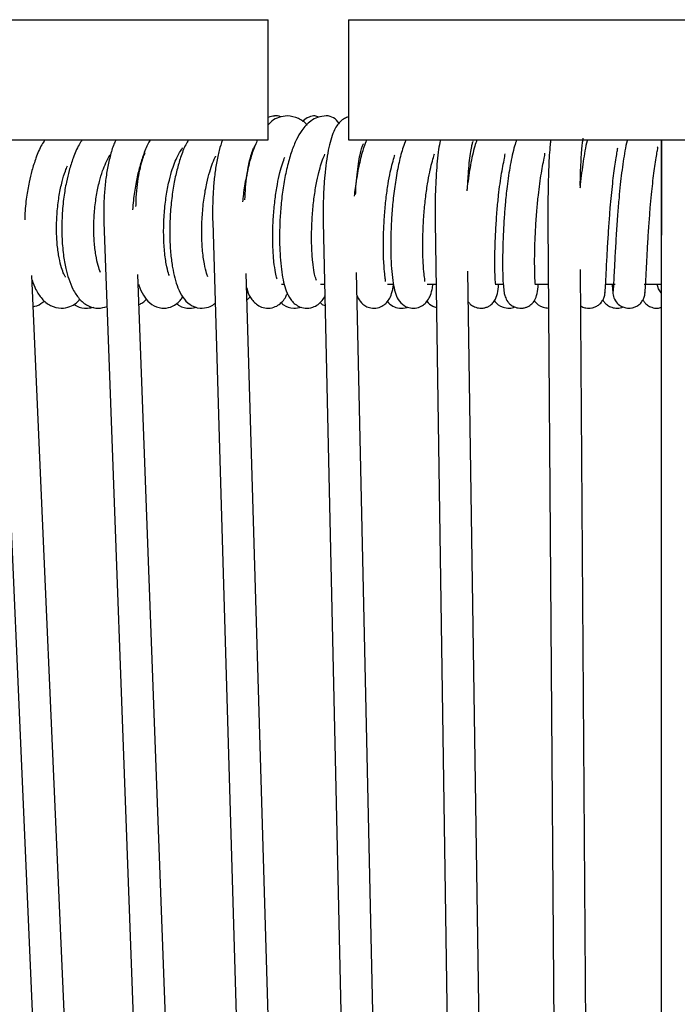
# Model space of a CAD drawing. Units: inches. Extents: x 4.8 to 75.3, y 2.8 to 58.1.
# Drawn here: x 29.6 to 32.9, y 23 to 27.8 of the extents above; entities that cross this region are included whole.
import ezdxf

# ---------------------------------------------------------------- set-up
doc = ezdxf.new("R2010")
doc.units = ezdxf.units.IN
doc.header["$LTSCALE"] = 6
doc.header["$MEASUREMENT"] = 0

msp = doc.modelspace()

# ---------------------------------------------------------------- linework, layer by layer
at = {"color": 7, "linetype": 'Continuous', "lineweight": 25}
for p, q in [((27.6286, 27.8157), (30.8569, 27.8157)), ((30.8569, 27.2252), (30.8569, 27.8157)), ((31.2506, 27.8157), (31.2506, 27.2252)), ((31.2506, 27.8157), (34.479, 27.8157)), ((30.892, 27.3433), (30.8801, 27.3409)), ((27.6286, 27.2252), (30.8569, 27.2252)), ((31.2506, 27.2252), (34.479, 27.2252)), ((32.786, 27.2252), (32.786, 26.8242)), ((29.5262, 26.8208), (30.2478, 10.3717)), ((30.0496, 26.8213), (30.6547, 10.3896)), ((30.5838, 26.8219), (31.0703, 10.4051)), ((31.1267, 26.8225), (31.493, 10.4186)), ((31.6762, 26.8231), (31.921, 10.4303)), ((32.23, 26.8236), (32.3526, 10.4406)), ((32.786, 26.8242), (32.786, 10.4494)), ((30.3972, 10.5595), (29.6953, 26.559)), ((30.8063, 10.5536), (30.2167, 26.5631)), ((31.2237, 10.5474), (30.7489, 26.568)), ((31.6478, 10.5408), (31.2898, 26.5737)), ((32.077, 10.5338), (31.8373, 26.5803)), ((32.5094, 10.5266), (32.3893, 26.5879)), ((30.9216, 26.5165), (30.9358, 26.5165)), ((31.1133, 26.5165), (31.1335, 26.5165)), ((31.4427, 26.5165), (31.4699, 26.5165)), ((31.6368, 26.5165), (31.6807, 26.5165)), ((31.9704, 26.5165), (32.0104, 26.5165)), ((32.1655, 26.5165), (32.2323, 26.5165)), ((32.5135, 26.5165), (32.5596, 26.5165)), ((32.7035, 26.5165), (32.7875, 26.5165)), ((30.7527, 26.4389), (30.7687, 26.4562))]:
    msp.add_line(p, q, dxfattribs=at)
at = {"color": 7, "linetype": 'Continuous', "lineweight": 25, "flags": 128}
msp.add_lwpolyline([(32.7868, 26.4731), (32.7737, 26.493), (32.7669, 26.5165)], dxfattribs=at)
at = {"color": 7, "linetype": 'Continuous', "lineweight": 25}
for centre, radius, start, end in [((30.892, 27.2654), 0.0779, 70.4052, 116.7466), ((31.1405, 27.2699), 0.0734, 29.8891, 89.6056)]:
    msp.add_arc(centre, radius, start, end, dxfattribs=at)
for points, knots in [([(30.9504, 27.3433), (30.9363, 27.3416), (30.9096, 27.3385), (30.8773, 27.3223), (30.8626, 27.3054), (30.8569, 27.2989)], [0, 0, 0, 0, 0.40818, 0.769133, 1, 1, 1, 1]), ([(31.1411, 27.3433), (31.1268, 27.3417), (31.1, 27.3389), (31.0582, 27.3151), (31.0225, 27.2773), (30.9938, 27.2265), (30.9706, 27.1697), (30.9504, 27.1007), (30.9341, 27.0215), (30.922, 26.938), (30.9148, 26.8544), (30.9116, 26.7741), (30.9123, 26.6765), (30.9217, 26.5713), (30.938, 26.495), (30.9655, 26.4384), (30.9969, 26.4086), (31.0375, 26.3963), (31.0738, 26.4006), (31.1, 26.4148), (31.1204, 26.4343), (31.1299, 26.4471), (31.1342, 26.4569), (31.1348, 26.4584)], [0, 0, 0, 0, 0.043564, 0.082087, 0.142976, 0.189894, 0.240799, 0.296256, 0.352613, 0.407787, 0.460938, 0.513038, 0.563454, 0.658524, 0.749712, 0.799324, 0.854548, 0.884991, 0.916422, 0.942417, 0.962342, 0.993985, 1, 1, 1, 1]), ([(31.0469, 27.2982), (31.0469, 27.2982), (31.0348, 27.3135), (31.0028, 27.3347), (30.9688, 27.3403), (30.9504, 27.3433)], [0, 0, 0, 0, 0.001439, 0.462283, 1, 1, 1, 1]), ([(31.1035, 27.3365), (31.098, 27.3396), (31.086, 27.3463), (31.0535, 27.338), (31.034, 27.326), (31.0262, 27.3149), (31.0257, 27.3142)], [0, 0, 0, 0, 0.268493, 0.581698, 0.973784, 1, 1, 1, 1]), ([(31.2506, 27.3377), (31.2441, 27.3356), (31.2279, 27.3304), (31.2086, 27.3138), (31.1913, 27.2924), (31.1763, 27.2637), (31.1629, 27.2258), (31.1507, 27.1753), (31.1409, 27.1163), (31.1335, 27.0503), (31.1286, 26.9806), (31.1261, 26.9096), (31.126, 26.8565), (31.1266, 26.8281), (31.1267, 26.8225)], [0, 0, 0, 0, 0.038174, 0.094668, 0.156533, 0.233448, 0.341698, 0.448576, 0.560655, 0.667931, 0.773129, 0.877387, 0.975809, 1, 1, 1, 1]), ([(29.76, 27.2252), (29.7547, 27.2173), (29.7372, 27.1918), (29.7163, 27.1403), (29.6959, 27.0777), (29.6805, 27.0136), (29.6683, 26.9399), (29.6611, 26.8767), (29.661, 26.8398), (29.661, 26.8327)], [0, 0, 0, 0, 0.083707, 0.274135, 0.434051, 0.574679, 0.744686, 0.950581, 1, 1, 1, 1]), ([(29.9431, 27.2252), (29.9377, 27.2173), (29.9202, 27.1918), (29.8993, 27.1403), (29.8789, 27.0777), (29.8636, 27.0136), (29.851, 26.9398), (29.8426, 26.8491), (29.8417, 26.7524), (29.8489, 26.6648), (29.861, 26.5957), (29.8762, 26.5396), (29.8973, 26.4879), (29.9268, 26.4427), (29.9664, 26.4091), (30.0194, 26.3938), (30.0509, 26.4025), (30.0649, 26.4064)], [0, 0, 0, 0, 0.031824, 0.104222, 0.16502, 0.218484, 0.283118, 0.361396, 0.452254, 0.534715, 0.604664, 0.664117, 0.728192, 0.802417, 0.877042, 0.945232, 1, 1, 1, 1]), ([(30.1083, 27.2252), (30.105, 27.2182), (30.0936, 27.1944), (30.0794, 27.1454), (30.065, 27.0797), (30.0552, 27.0092), (30.0496, 26.936), (30.0482, 26.8727), (30.0492, 26.8347), (30.0496, 26.8213)], [0, 0, 0, 0, 0.072885, 0.249586, 0.419828, 0.585742, 0.749362, 0.911919, 1, 1, 1, 1]), ([(30.2775, 27.2252), (30.2728, 27.2173), (30.2579, 27.1924), (30.2392, 27.142), (30.22, 27.0774), (30.205, 27.0063), (30.1945, 26.9402), (30.1916, 26.8973), (30.1905, 26.8821)], [0, 0, 0, 0, 0.0936084, 0.2971139, 0.4830491, 0.6725667, 0.8833304, 1, 1, 1, 1]), ([(30.4648, 27.2252), (30.4601, 27.2173), (30.4451, 27.1924), (30.4264, 27.142), (30.4073, 27.0774), (30.3921, 27.0064), (30.3801, 26.9257), (30.3731, 26.8354), (30.3719, 26.7449), (30.3768, 26.6642), (30.3854, 26.5991), (30.3968, 26.5445), (30.413, 26.494), (30.4357, 26.4504), (30.4671, 26.4149), (30.5174, 26.3948), (30.5602, 26.4011), (30.5853, 26.4132), (30.5937, 26.4211), (30.5956, 26.423)], [0, 0, 0, 0, 0.0306244, 0.0972021, 0.1580317, 0.2200332, 0.2889855, 0.3639257, 0.444886, 0.5183867, 0.5823746, 0.6383977, 0.6988964, 0.768708, 0.8386566, 0.9027723, 0.9532639, 0.9890841, 1, 1, 1, 1]), ([(30.6317, 27.2252), (30.626, 27.2085), (30.6145, 27.1746), (30.6018, 27.1131), (30.5921, 27.0456), (30.5858, 26.9745), (30.5829, 26.9026), (30.583, 26.8514), (30.5837, 26.8251), (30.5838, 26.8219)], [0, 0, 0, 0, 0.165961, 0.338578, 0.504176, 0.66647, 0.827204, 0.978881, 1, 1, 1, 1]), ([(30.8039, 27.2252), (30.7961, 27.2073), (30.7795, 27.1696), (30.7597, 27.1006), (30.7436, 27.0215), (30.7339, 26.9599), (30.7311, 26.9261), (30.7306, 26.9208)], [0, 0, 0, 0, 0.218614, 0.4633, 0.711955, 0.955387, 1, 1, 1, 1]), ([(30.7418, 26.9308), (30.7429, 26.9515), (30.7451, 26.9936), (30.7518, 27.0524), (30.7607, 27.1052), (30.7707, 27.1467), (30.7809, 27.1762), (30.7882, 27.1924), (30.7933, 27.1986), (30.7919, 27.1974), (30.7918, 27.1973)], [0, 0, 0, 0, 0.15262, 0.312274, 0.469955, 0.624181, 0.75735, 0.878412, 0.986212, 1, 1, 1, 1]), ([(31.3401, 27.2252), (31.3352, 27.2134), (31.3218, 27.1811), (31.3049, 27.1156), (31.2889, 27.0339), (31.2818, 26.9754), (31.2784, 26.9486)], [0, 0, 0, 0, 0.16413, 0.453133, 0.749093, 1, 1, 1, 1]), ([(31.2858, 26.9564), (31.2863, 26.9689), (31.2877, 27.0032), (31.2923, 27.0549), (31.2991, 27.109), (31.3069, 27.1519), (31.3149, 27.1827), (31.3207, 27.2), (31.325, 27.2072), (31.324, 27.2058), (31.3238, 27.2056)], [0, 0, 0, 0, 0.097323, 0.267461, 0.43588, 0.601164, 0.744405, 0.872964, 0.982472, 1, 1, 1, 1]), ([(31.5334, 27.2252), (31.5286, 27.2134), (31.5152, 27.1811), (31.4982, 27.1157), (31.482, 27.0309), (31.4702, 26.942), (31.4628, 26.8559), (31.4587, 26.7742), (31.4576, 26.6972), (31.4595, 26.6254), (31.464, 26.5611), (31.4713, 26.5087), (31.4812, 26.468), (31.4974, 26.4331), (31.5254, 26.407), (31.5621, 26.3965), (31.5947, 26.4004), (31.6191, 26.4138), (31.6391, 26.4336), (31.6511, 26.4562), (31.6607, 26.4837), (31.6645, 26.5073), (31.666, 26.5165)], [0, 0, 0, 0, 0.039425, 0.108846, 0.179938, 0.247165, 0.30959, 0.369076, 0.428627, 0.488363, 0.549626, 0.61165, 0.670035, 0.721928, 0.769583, 0.795775, 0.824591, 0.850125, 0.872321, 0.914928, 0.966663, 1, 1, 1, 1]), ([(31.702, 27.2252), (31.701, 27.2209), (31.6968, 27.2037), (31.6913, 27.1644), (31.685, 27.1075), (31.6803, 27.0426), (31.6772, 26.9739), (31.6757, 26.9037), (31.6758, 26.8531), (31.6761, 26.8268), (31.6762, 26.8231)], [0, 0, 0, 0, 0.0509329, 0.2046649, 0.3663235, 0.5229049, 0.6773576, 0.8308625, 0.9759516, 1, 1, 1, 1]), ([(31.8813, 27.2252), (31.8778, 27.2153), (31.8652, 27.1806), (31.8497, 27.1039), (31.8374, 27.0262), (31.8328, 26.9815), (31.8321, 26.9744)], [0, 0, 0, 0, 0.156145, 0.548833, 0.928815, 1, 1, 1, 1]), ([(31.8369, 27.013), (31.8376, 27.0279), (31.8395, 27.0635), (31.8439, 27.1129), (31.8494, 27.1591), (31.8554, 27.1925), (31.8597, 27.211), (31.863, 27.2187), (31.8622, 27.2173), (31.8621, 27.2171)], [0, 0, 0, 0, 0.138673, 0.332669, 0.524014, 0.710263, 0.858928, 0.979669, 1, 1, 1, 1]), ([(32.0766, 27.2252), (32.0731, 27.2153), (32.0605, 27.1805), (32.0448, 27.1042), (32.03, 27.0048), (32.0206, 26.9148), (32.0144, 26.8322), (32.0093, 26.7421), (32.0071, 26.6453), (32.0077, 26.5642), (32.0106, 26.5101), (32.0144, 26.4778), (32.0188, 26.4566), (32.0285, 26.4346), (32.0452, 26.4162), (32.0651, 26.4035), (32.0874, 26.3978), (32.1079, 26.3986), (32.1232, 26.4024), (32.1363, 26.4085), (32.151, 26.4187), (32.1689, 26.4402), (32.1778, 26.4709), (32.1822, 26.4985), (32.183, 26.5159), (32.1831, 26.5165)], [0, 0, 0, 0, 0.034693, 0.121943, 0.20637, 0.271757, 0.323084, 0.389497, 0.473997, 0.557935, 0.625281, 0.677072, 0.714788, 0.747581, 0.764427, 0.782937, 0.804856, 0.817176, 0.829533, 0.841706, 0.85395, 0.879733, 0.937897, 0.997763, 1, 1, 1, 1]), ([(32.2434, 27.2252), (32.2425, 27.2172), (32.24, 27.1963), (32.2369, 27.1519), (32.2339, 27.0942), (32.2318, 27.0304), (32.2304, 26.9624), (32.2297, 26.8926), (32.2299, 26.8463), (32.23, 26.8236)], [0, 0, 0, 0, 0.097069, 0.25664, 0.409145, 0.55932, 0.708541, 0.857335, 1, 1, 1, 1]), ([(32.4244, 27.2252), (32.4239, 27.2234), (32.4189, 27.2075), (32.4088, 27.1571), (32.398, 27.0843), (32.3905, 27.02), (32.388, 26.9938), (32.3874, 26.9876)], [0, 0, 0, 0, 0.0285154, 0.2649765, 0.7184062, 0.9330967, 1, 1, 1, 1]), ([(32.3888, 27.0013), (32.3893, 27.0211), (32.3903, 27.0621), (32.3927, 27.1172), (32.3956, 27.1653), (32.3989, 27.2015), (32.4015, 27.2232), (32.4037, 27.2335), (32.4035, 27.233), (32.4035, 27.2329)], [0, 0, 0, 0, 0.165954, 0.343993, 0.52073, 0.694814, 0.841012, 0.957313, 1, 1, 1, 1]), ([(32.5102, 26.4745), (32.511, 26.4789), (32.5125, 26.4873), (32.5152, 26.5501), (32.5194, 26.6315), (32.5243, 26.7217), (32.5302, 26.8091), (32.5375, 26.9064), (32.5476, 27.0108), (32.5585, 27.0959), (32.5665, 27.1463), (32.5717, 27.1739), (32.5724, 27.1828), (32.5727, 27.1865)], [0, 0, 0, 0, 0.129818, 0.248891, 0.357556, 0.454271, 0.540733, 0.615416, 0.733775, 0.843233, 0.901908, 0.958553, 1, 1, 1, 1]), ([(32.6209, 27.2252), (32.6203, 27.2234), (32.6154, 27.2075), (32.6053, 27.157), (32.5944, 27.0846), (32.5854, 27.0046), (32.5787, 26.9366), (32.5721, 26.8554), (32.5654, 26.7618), (32.5597, 26.6623), (32.555, 26.5689), (32.5524, 26.5116), (32.5505, 26.4843), (32.5497, 26.4814), (32.5493, 26.4799)], [0, 0, 0, 0, 0.0080106, 0.0744373, 0.201815, 0.262126, 0.3287571, 0.4079428, 0.5007717, 0.6062367, 0.7249111, 0.8556342, 0.9264997, 1, 1, 1, 1]), ([(32.7067, 26.4745), (32.7075, 26.4789), (32.7089, 26.4873), (32.7117, 26.5501), (32.7159, 26.6315), (32.7207, 26.7217), (32.7266, 26.8091), (32.7325, 26.8877), (32.7386, 26.9543), (32.7465, 27.0298), (32.7549, 27.0957), (32.7632, 27.1466), (32.7678, 27.1737), (32.7704, 27.1885), (32.7682, 27.1904), (32.7674, 27.1911)], [0, 0, 0, 0, 0.1256123, 0.2408269, 0.3459722, 0.4395532, 0.523214, 0.5954778, 0.6577125, 0.7103807, 0.8162929, 0.8730672, 0.9278763, 0.9726178, 1, 1, 1, 1]), ([(32.7875, 27.2252), (32.7875, 27.2223), (32.7875, 27.2061), (32.7875, 27.1469), (32.7875, 27.0719), (32.7875, 27.0078), (32.7875, 26.9398), (32.7875, 26.8541), (32.7875, 26.7941), (32.7875, 26.7563)], [0, 0, 0, 0, 0.051714, 0.298413, 0.423247, 0.548719, 0.671435, 0.793001, 1, 1, 1, 1]), ([(30.0324, 26.5743), (30.0286, 26.5845), (30.0205, 26.6061), (30.0092, 26.6588), (30.0012, 26.7246), (29.999, 26.7991), (30.0026, 26.8773), (30.0121, 26.9525), (30.0261, 27.0186), (30.042, 27.0718), (30.06, 27.1161), (30.075, 27.1445), (30.0816, 27.1528), (30.0832, 27.1547)], [0, 0, 0, 0, 0.090184, 0.192258, 0.297965, 0.405565, 0.512637, 0.619303, 0.716903, 0.802434, 0.878215, 0.972042, 1, 1, 1, 1]), ([(30.2069, 26.8987), (30.2071, 26.9081), (30.2075, 26.9395), (30.2119, 26.991), (30.2199, 27.0502), (30.2308, 27.1015), (30.2423, 27.1405), (30.2496, 27.1566), (30.2525, 27.163)], [0, 0, 0, 0, 0.086374, 0.286342, 0.484881, 0.680671, 0.871846, 1, 1, 1, 1]), ([(30.3709, 26.5591), (30.3695, 26.5624), (30.3648, 26.5739), (30.3544, 26.6166), (30.3454, 26.6847), (30.3418, 26.7683), (30.3446, 26.8551), (30.3531, 26.9382), (30.3661, 27.0103), (30.3807, 27.0676), (30.3962, 27.1124), (30.4146, 27.1529), (30.4334, 27.1823), (30.4352, 27.1844), (30.4362, 27.1856)], [0, 0, 0, 0, 0.033385, 0.118188, 0.216342, 0.312294, 0.404596, 0.492599, 0.574176, 0.643984, 0.703392, 0.763458, 0.862278, 1, 1, 1, 1]), ([(30.5605, 26.5527), (30.5584, 26.5578), (30.5529, 26.5708), (30.5416, 26.6163), (30.5326, 26.6848), (30.529, 26.7683), (30.5318, 26.8551), (30.5404, 26.9382), (30.5533, 27.0101), (30.568, 27.0679), (30.583, 27.1112), (30.5947, 27.1379), (30.5984, 27.1443), (30.5986, 27.1446)], [0, 0, 0, 0, 0.067574, 0.175459, 0.30033, 0.422399, 0.539826, 0.651783, 0.755565, 0.844374, 0.919952, 0.996368, 1, 1, 1, 1]), ([(30.9, 26.5426), (30.8996, 26.5437), (30.898, 26.5485), (30.8912, 26.5748), (30.8841, 26.6244), (30.8789, 26.6941), (30.8782, 26.7734), (30.8819, 26.8554), (30.8896, 26.9345), (30.9006, 27.0051), (30.9131, 27.0631), (30.9262, 27.1094), (30.9343, 27.1305), (30.9382, 27.1407)], [0, 0, 0, 0, 0.02544, 0.113901, 0.224691, 0.340225, 0.45282, 0.561243, 0.664992, 0.763723, 0.851061, 0.928014, 1, 1, 1, 1]), ([(31.0919, 26.5371), (31.0921, 26.5369), (31.0939, 26.5353), (31.0886, 26.5467), (31.0824, 26.5736), (31.0746, 26.6248), (31.0696, 26.694), (31.0689, 26.7734), (31.0726, 26.8554), (31.0802, 26.9345), (31.0913, 27.0051), (31.1038, 27.0634), (31.1169, 27.1093), (31.1281, 27.1395), (31.1328, 27.1507), (31.1344, 27.1544)], [0, 0, 0, 0, 0.0108778, 0.0730343, 0.1537134, 0.2547568, 0.3601273, 0.4628179, 0.5617029, 0.6563255, 0.7463712, 0.8260259, 0.8962091, 0.9655051, 1, 1, 1, 1]), ([(31.4328, 26.5297), (31.4328, 26.5317), (31.4328, 26.5363), (31.4279, 26.5671), (31.4238, 26.6196), (31.4215, 26.691), (31.4227, 26.7719), (31.4272, 26.8551), (31.4346, 26.9354), (31.4446, 27.0069), (31.4555, 27.0662), (31.4661, 27.1115), (31.4754, 27.1413), (31.4772, 27.1488), (31.4777, 27.1505)], [0, 0, 0, 0, 0.069488, 0.155452, 0.259172, 0.366093, 0.470156, 0.570273, 0.666028, 0.757131, 0.837695, 0.908628, 0.978608, 1, 1, 1, 1]), ([(31.6261, 26.5297), (31.6262, 26.5317), (31.6262, 26.5363), (31.6213, 26.5671), (31.6172, 26.6196), (31.6148, 26.691), (31.6161, 26.7719), (31.6205, 26.8551), (31.628, 26.9354), (31.6379, 27.0069), (31.6488, 27.0661), (31.6596, 27.1118), (31.6698, 27.1449), (31.6719, 27.1538), (31.6728, 27.1574)], [0, 0, 0, 0, 0.067749, 0.151562, 0.252686, 0.356932, 0.458391, 0.556003, 0.649362, 0.738185, 0.816733, 0.885891, 0.95412, 1, 1, 1, 1]), ([(31.9707, 26.5194), (31.9709, 26.5193), (31.9731, 26.5182), (31.9713, 26.533), (31.9699, 26.574), (31.9694, 26.6335), (31.9705, 26.7083), (31.9743, 26.7927), (31.9801, 26.8766), (31.9889, 26.9684), (31.9999, 27.0477), (32.0107, 27.1075), (32.0189, 27.1424), (32.0194, 27.1522), (32.0196, 27.156)], [0, 0, 0, 0, 0.008517, 0.093638, 0.18477, 0.281974, 0.382957, 0.489267, 0.588169, 0.674133, 0.81219, 0.879323, 0.952799, 1, 1, 1, 1]), ([(32.166, 26.5194), (32.1662, 26.5193), (32.1684, 26.5182), (32.1666, 26.533), (32.1652, 26.574), (32.1647, 26.6335), (32.1658, 26.7083), (32.1696, 26.7927), (32.1754, 26.8766), (32.1843, 26.9684), (32.1952, 27.0476), (32.206, 27.1076), (32.2146, 27.1445), (32.2151, 27.1551), (32.2153, 27.16)], [0, 0, 0, 0, 0.008399, 0.092339, 0.182208, 0.278064, 0.377647, 0.482483, 0.580013, 0.664785, 0.800928, 0.86713, 0.939587, 1, 1, 1, 1]), ([(29.8612, 26.5508), (29.8608, 26.5515), (29.8599, 26.553), (29.8498, 26.5709), (29.8376, 26.6059), (29.8261, 26.6585), (29.8182, 26.7247), (29.816, 26.7991), (29.8195, 26.8773), (29.829, 26.9526), (29.8431, 27.0183), (29.8572, 27.0668), (29.8668, 27.0896), (29.8703, 27.098)], [0, 0, 0, 0, 0.059641, 0.146443, 0.241762, 0.343431, 0.448717, 0.555889, 0.662535, 0.768777, 0.865989, 0.95118, 1, 1, 1, 1]), ([(29.6964, 26.5352), (29.702, 26.5204), (29.7151, 26.4857), (29.7439, 26.4429), (29.7834, 26.4088), (29.8362, 26.3946), (29.8808, 26.4036), (29.9124, 26.4213), (29.9257, 26.4358), (29.9316, 26.4423)], [0, 0, 0, 0, 0.135478, 0.316285, 0.498066, 0.664172, 0.799857, 0.909481, 1, 1, 1, 1]), ([(30.2197, 26.5165), (30.2217, 26.5102), (30.2295, 26.4849), (30.2487, 26.4508), (30.2799, 26.4147), (30.33, 26.395), (30.3734, 26.4008), (30.404, 26.4174), (30.4231, 26.4342), (30.4323, 26.4479), (30.4362, 26.4537)], [0, 0, 0, 0, 0.060282, 0.243811, 0.427701, 0.596256, 0.728995, 0.823163, 0.924749, 1, 1, 1, 1]), ([(31.2923, 26.4619), (31.2965, 26.452), (31.3052, 26.4314), (31.3322, 26.407), (31.3687, 26.3965), (31.4013, 26.4004), (31.4257, 26.4138), (31.4458, 26.4336), (31.4577, 26.4562), (31.4669, 26.4821), (31.4705, 26.5038), (31.4717, 26.5113)], [0, 0, 0, 0, 0.140106, 0.290985, 0.37391, 0.46514, 0.545981, 0.616257, 0.751151, 0.914946, 1, 1, 1, 1]), ([(31.8396, 26.4284), (31.8429, 26.4245), (31.8504, 26.4157), (31.8699, 26.4035), (31.8921, 26.3978), (31.9126, 26.3986), (31.9279, 26.4024), (31.941, 26.4085), (31.9557, 26.4187), (31.9736, 26.4402), (31.9825, 26.4709), (31.9869, 26.4985), (31.9877, 26.5159), (31.9878, 26.5165)], [0, 0, 0, 0, 0.05816, 0.132165, 0.219797, 0.269056, 0.318458, 0.367126, 0.416081, 0.519163, 0.751706, 0.991058, 1, 1, 1, 1]), ([(32.5459, 26.5165), (32.5462, 26.5096), (32.5477, 26.4795), (32.5486, 26.4767), (32.5493, 26.4745)], [0, 0, 0, 0, 0.229298, 1, 1, 1, 1]), ([(30.7509, 26.4983), (30.752, 26.4933), (30.7567, 26.4715), (30.7755, 26.4391), (30.8061, 26.4085), (30.8469, 26.3963), (30.8831, 26.4006), (30.9093, 26.4148), (30.9298, 26.4342), (30.9419, 26.4516), (30.948, 26.4664), (30.9507, 26.4729)], [0, 0, 0, 0, 0.051419, 0.226333, 0.42103, 0.528359, 0.639171, 0.730821, 0.801068, 0.912627, 1, 1, 1, 1]), ([(32.3906, 26.4109), (32.3924, 26.4094), (32.3997, 26.4036), (32.4192, 26.3984), (32.4418, 26.3979), (32.4626, 26.4041), (32.479, 26.4134), (32.4932, 26.427), (32.5035, 26.4436), (32.5097, 26.4613), (32.5105, 26.4731), (32.5109, 26.4788)], [0, 0, 0, 0, 0.042537, 0.166221, 0.330217, 0.432967, 0.545293, 0.662573, 0.7799, 0.893198, 1, 1, 1, 1]), ([(32.5486, 26.4788), (32.5497, 26.4687), (32.5519, 26.4489), (32.5685, 26.4229), (32.5901, 26.4066), (32.6153, 26.398), (32.6383, 26.3979), (32.6591, 26.404), (32.6755, 26.4134), (32.6897, 26.427), (32.7, 26.4436), (32.7061, 26.4613), (32.707, 26.4731), (32.7074, 26.4788)], [0, 0, 0, 0, 0.130596, 0.25695, 0.364262, 0.446386, 0.555276, 0.6235, 0.698082, 0.775955, 0.853857, 0.929085, 1, 1, 1, 1]), ([(29.702, 26.406), (29.7046, 26.4065), (29.7218, 26.4092), (29.7413, 26.4199), (29.7555, 26.4321), (29.7583, 26.4346)], [0, 0, 0, 0, 0.1246462, 0.8209236, 1, 1, 1, 1]), ([(29.9018, 26.4174), (29.906, 26.4145), (29.925, 26.4013), (29.9615, 26.395), (29.9896, 26.4016), (29.9998, 26.404)], [0, 0, 0, 0, 0.151019, 0.694805, 1, 1, 1, 1]), ([(30.2221, 26.4167), (30.2284, 26.4196), (30.2424, 26.4261), (30.253, 26.437), (30.2588, 26.443)], [0, 0, 0, 0, 0.452053, 1, 1, 1, 1]), ([(30.4061, 26.4209), (30.4103, 26.4176), (30.4274, 26.4037), (30.4653, 26.3949), (30.4946, 26.4015), (30.5064, 26.4041)], [0, 0, 0, 0, 0.160977, 0.662247, 1, 1, 1, 1]), ([(30.9197, 26.4254), (30.9236, 26.4216), (30.9383, 26.407), (30.977, 26.3947), (31.0071, 26.401), (31.0198, 26.4037)], [0, 0, 0, 0, 0.17128, 0.651581, 1, 1, 1, 1]), ([(31.1117, 26.4267), (31.1156, 26.4219), (31.1217, 26.4146), (31.1322, 26.412), (31.1359, 26.411)], [0, 0, 0, 0, 0.650636, 1, 1, 1, 1]), ([(31.4416, 26.431), (31.45, 26.4224), (31.4653, 26.4066), (31.5001, 26.3974), (31.5281, 26.3973), (31.5404, 26.4034), (31.5415, 26.4039)], [0, 0, 0, 0, 0.354268, 0.651682, 0.969054, 1, 1, 1, 1]), ([(31.6356, 26.4321), (31.644, 26.4227), (31.6563, 26.4088), (31.6762, 26.4043), (31.6824, 26.4028)], [0, 0, 0, 0, 0.68393, 1, 1, 1, 1]), ([(31.9675, 26.4352), (31.9682, 26.4339), (31.976, 26.4204), (32.0001, 26.404), (32.0393, 26.3959), (32.0591, 26.4015), (32.0686, 26.4042)], [0, 0, 0, 0, 0.048388, 0.519445, 0.770076, 1, 1, 1, 1]), ([(32.1633, 26.4364), (32.1642, 26.4347), (32.1721, 26.4208), (32.1955, 26.403), (32.224, 26.3999), (32.2332, 26.3989)], [0, 0, 0, 0, 0.0838868, 0.7065073, 1, 1, 1, 1]), ([(32.4999, 26.4391), (32.5023, 26.4347), (32.5073, 26.4257), (32.5227, 26.4122), (32.5433, 26.4013), (32.5717, 26.3962), (32.5903, 26.4015), (32.5999, 26.4043)], [0, 0, 0, 0, 0.176019, 0.352298, 0.546406, 0.766836, 1, 1, 1, 1]), ([(32.6965, 26.4394), (32.699, 26.4349), (32.704, 26.4258), (32.7195, 26.4122), (32.7402, 26.4014), (32.7653, 26.3964), (32.7809, 26.4006), (32.7875, 26.4024)], [0, 0, 0, 0, 0.193588, 0.383141, 0.591866, 0.828894, 1, 1, 1, 1])]:
    msp.add_open_spline(points, degree=3, knots=knots, dxfattribs=at)

doc.saveas('drawing.dxf')
